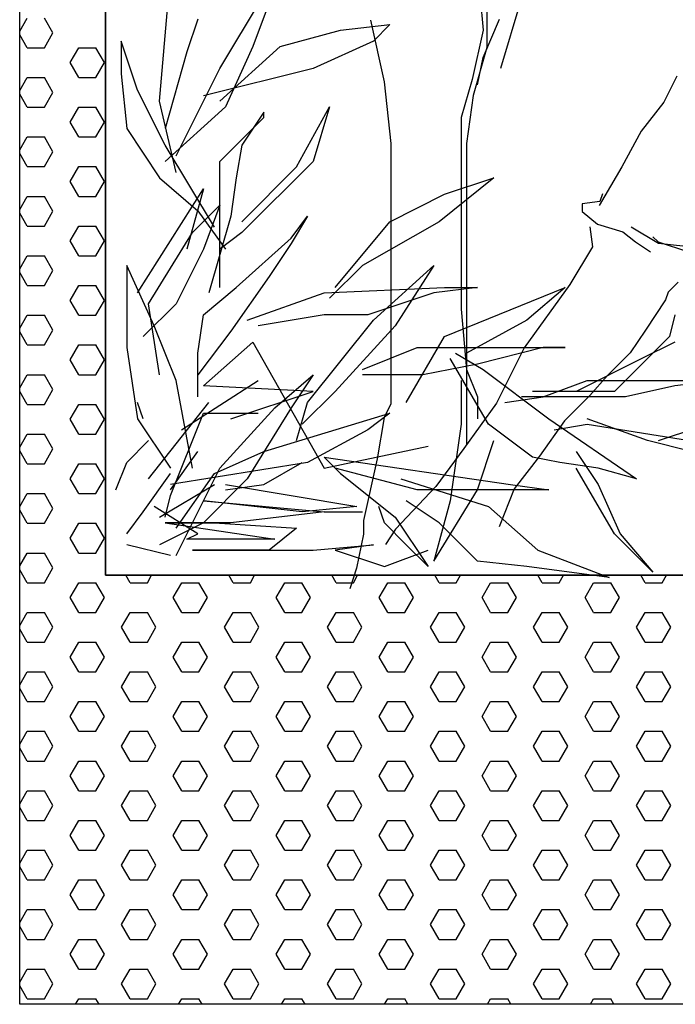
# Model space of a CAD drawing. Units: millimetres. Extents: x 1656 to 9932, y 804 to 4614.
# Drawn here: x 4507 to 4889, y 2428 to 3001 of the extents above; entities that cross this region are included whole.
import ezdxf

# ---------------------------------------------------------------- set-up
doc = ezdxf.new("R2010")
doc.units = ezdxf.units.MM

# ---------------------------------------------------------------- blocks, each defined once
blk = doc.blocks.new('2')
at = {"linetype": 'ByBlock'}
for p, q in [((2683.47, 14617.84), (2683.47, 16217.84)), ((2683.47, 14617.84), (2683.47, 16217.84)), ((2733.47, 14867.84), (2733.47, 15967.84)), ((2733.47, 15967.84), (2733.47, 14867.84)), ((2733.47, 14867.84), (2733.47, 15967.84)), ((2733.47, 15967.84), (2733.47, 14867.84)), ((2800.1, 15163.27), (2838.43, 15227.08)), ((2838.43, 15227.08), (2819.26, 15176.03)), ((2950.21, 15223.89), (2953.4, 15185.6)), ((2764.97, 15144.12), (2771.36, 15217.51)), ((2963.69, 15163.37), (2975.68, 15203.29)), ((2955.7, 15199.3), (2955.7, 15175.35)), ((2683.47, 15185.04), (2687.85, 15192.61)), ((2702.85, 15183.95), (2697.85, 15192.61)), ((2787.33, 15191.98), (2780.94, 15172.84)), ((2887.76, 15191.32), (2895.76, 15155.38)), ((2953.4, 15169.65), (2962.98, 15191.98)), ((2697.85, 15175.29), (2702.85, 15183.95)), ((2835.23, 15176.03), (2870.36, 15185.6)), ((2870.36, 15185.6), (2899.11, 15188.79)), ((2899.11, 15188.79), (2889.53, 15179.22)), ((2953.4, 15185.6), (2947.01, 15156.88)), ((2687.85, 15175.29), (2683.47, 15182.86)), ((2752.2, 15150.5), (2742.62, 15179.22)), ((2742.62, 15179.22), (2742.62, 15160.08)), ((2889.53, 15179.22), (2854.4, 15163.27)), ((2687.85, 15175.29), (2697.85, 15175.29)), ((2712.85, 15166.63), (2717.85, 15175.29)), ((2717.85, 15175.29), (2727.85, 15175.29)), ((2732.85, 15166.63), (2727.85, 15175.29)), ((2780.94, 15172.84), (2768.17, 15128.17)), ((2800.1, 15144.12), (2835.23, 15176.03)), ((2819.26, 15176.03), (2803.3, 15140.93)), ((2955.7, 15175.35), (2947.71, 15147.4)), ((2717.85, 15157.97), (2712.85, 15166.63)), ((2727.85, 15157.97), (2732.85, 15166.63)), ((2950.21, 15153.69), (2953.4, 15169.65)), ((2774.55, 15112.22), (2800.1, 15163.27)), ((2854.4, 15163.27), (2790.52, 15147.31)), ((2683.47, 15150.39), (2687.85, 15157.97)), ((2687.85, 15157.97), (2697.85, 15157.97)), ((2702.85, 15149.31), (2697.85, 15157.97)), ((2717.85, 15157.97), (2727.85, 15157.97)), ((2742.62, 15160.08), (2745.81, 15128.17)), ((2895.76, 15155.38), (2899.75, 15119.45)), ((2947.01, 15156.88), (2940.63, 15134.55)), ((3066.31, 15158.74), (3058.76, 15143.66)), ((2697.85, 15140.65), (2702.85, 15149.31)), ((2768.17, 15118.6), (2752.2, 15150.5)), ((2687.85, 15140.65), (2683.47, 15148.22)), ((2774.55, 15102.65), (2764.97, 15144.12)), ((2947.71, 15147.4), (2943.71, 15119.45)), ((3058.76, 15143.66), (3045.56, 15126.71)), ((2687.85, 15140.65), (2697.85, 15140.65)), ((2712.85, 15131.99), (2717.85, 15140.65)), ((2717.85, 15140.65), (2727.85, 15140.65)), ((2732.85, 15131.99), (2727.85, 15140.65)), ((2803.3, 15140.93), (2768.17, 15109.03)), ((2825.65, 15137.74), (2812.88, 15118.6)), ((2825.65, 15134.55), (2825.65, 15137.74)), ((2844.81, 15105.84), (2863.98, 15140.93)), ((2863.98, 15140.93), (2854.4, 15109.03)), ((2717.85, 15123.33), (2712.85, 15131.99)), ((2727.85, 15123.33), (2732.85, 15131.99)), ((2800.1, 15109.03), (2825.65, 15134.55)), ((2940.63, 15134.55), (2940.63, 15112.22)), ((2745.81, 15128.17), (2764.97, 15099.45)), ((3045.56, 15126.71), (3034.25, 15105.98)), ((2683.47, 15115.75), (2687.85, 15123.33)), ((2687.85, 15123.33), (2697.85, 15123.33)), ((2702.85, 15114.67), (2697.85, 15123.33)), ((2717.85, 15123.33), (2727.85, 15123.33)), ((2697.85, 15106.01), (2702.85, 15114.67)), ((2796.91, 15070.74), (2768.17, 15118.6)), ((2812.88, 15118.6), (2809.68, 15099.45)), ((2899.75, 15119.45), (2899.75, 15083.52)), ((2943.71, 15119.45), (2943.71, 15091.51)), ((2687.85, 15106.01), (2683.47, 15113.58)), ((2800.1, 15093.07), (2800.1, 15109.03)), ((2854.4, 15109.03), (2812.88, 15067.55)), ((2940.63, 15112.22), (2940.63, 15077.12)), ((2687.85, 15106.01), (2697.85, 15106.01)), ((2712.85, 15097.35), (2717.85, 15106.01)), ((2717.85, 15106.01), (2727.85, 15106.01)), ((2732.85, 15097.35), (2727.85, 15106.01)), ((2812.88, 15073.93), (2844.81, 15105.84)), ((3034.25, 15105.98), (3021.05, 15083.37)), ((2717.85, 15088.69), (2712.85, 15097.35)), ((2727.85, 15088.69), (2732.85, 15097.35)), ((2764.97, 15099.45), (2787.33, 15080.31)), ((2809.68, 15099.45), (2806.49, 15077.12)), ((2931.04, 15089.88), (2959.79, 15099.45)), ((2959.79, 15099.45), (2943.82, 15086.69)), ((2752.2, 15032.45), (2790.52, 15093.07)), ((2790.52, 15093.07), (2780.94, 15057.98)), ((2800.1, 15070.74), (2800.1, 15093.07)), ((2943.71, 15091.51), (2943.71, 15063.56)), ((2683.47, 15081.11), (2687.85, 15088.69)), ((2687.85, 15088.69), (2697.85, 15088.69)), ((2702.85, 15080.03), (2697.85, 15088.69)), ((2717.85, 15088.69), (2727.85, 15088.69)), ((2899.11, 15073.93), (2931.04, 15089.88)), ((2943.82, 15086.69), (2927.85, 15073.93)), ((3021.55, 15085.72), (3011.25, 15084.25)), ((3023.02, 15090.12), (3021.55, 15085.72)), ((2697.85, 15071.37), (2702.85, 15080.03)), ((2784.13, 15067.55), (2800.1, 15083.5)), ((2787.33, 15080.31), (2803.3, 15057.98)), ((2800.1, 15083.5), (2790.52, 15057.98)), ((2899.75, 15083.52), (2899.75, 15051.58)), ((3011.25, 15084.25), (3011.25, 15079.84)), ((3011.25, 15079.84), (3020.07, 15072.49)), ((2687.85, 15071.37), (2683.47, 15078.94)), ((2806.49, 15077.12), (2793.72, 15032.45)), ((2841.62, 15064.36), (2851.2, 15077.12)), ((2851.2, 15077.12), (2841.62, 15061.17)), ((2940.63, 15077.12), (2940.63, 15054.79)), ((2687.85, 15071.37), (2697.85, 15071.37)), ((2712.85, 15062.71), (2717.85, 15071.37)), ((2717.85, 15071.37), (2727.85, 15071.37)), ((2732.85, 15062.71), (2727.85, 15071.37)), ((2800.1, 15035.64), (2800.1, 15070.74)), ((2867.17, 15035.64), (2899.11, 15073.93)), ((2927.85, 15073.93), (2883.14, 15048.41)), ((3015.66, 15071.02), (3017.13, 15059.27)), ((3020.07, 15072.49), (3034.78, 15068.09)), ((3055.6, 15061.17), (3039.63, 15070.74)), ((2717.85, 15054.05), (2712.85, 15062.71)), ((2727.85, 15054.05), (2732.85, 15062.71)), ((2758.58, 15026.07), (2784.13, 15067.55)), ((2812.88, 15067.55), (2800.1, 15057.98)), ((2809.68, 15035.64), (2841.62, 15064.36)), ((2943.71, 15063.56), (2943.71, 15007.67)), ((3034.78, 15068.09), (3042.14, 15062.21)), ((3052.43, 15065.15), (3055.37, 15062.21)), ((2790.52, 15057.98), (2774.55, 15026.07)), ((2841.62, 15061.17), (2828.85, 15042.02)), ((3017.13, 15059.27), (3003.9, 15037.23)), ((3042.14, 15062.21), (3050.96, 15056.33)), ((3055.37, 15062.21), (3073.02, 15056.33)), ((3084.34, 15057.98), (3055.6, 15061.17)), ((2683.47, 15046.47), (2687.85, 15054.05)), ((2687.85, 15054.05), (2697.85, 15054.05)), ((2702.85, 15045.39), (2697.85, 15054.05)), ((2717.85, 15054.05), (2727.85, 15054.05)), ((2899.75, 15051.58), (2899.75, 15003.67)), ((2940.63, 15054.79), (2940.63, 15038.83)), ((2697.85, 15036.73), (2702.85, 15045.39)), ((2761.78, 15013.31), (2745.81, 15048.41)), ((2745.81, 15048.41), (2745.81, 15026.07)), ((2883.14, 15048.41), (2863.98, 15029.26)), ((2889.53, 15016.5), (2924.66, 15048.41)), ((2924.66, 15048.41), (2902.3, 15013.31)), ((2687.85, 15036.73), (2683.47, 15044.3)), ((2828.85, 15042.02), (2806.49, 15010.12)), ((2687.85, 15036.73), (2697.85, 15036.73)), ((2712.85, 15028.07), (2717.85, 15036.73)), ((2717.85, 15036.73), (2727.85, 15036.73)), ((2732.85, 15028.07), (2727.85, 15036.73)), ((2790.52, 15019.69), (2809.68, 15035.64)), ((2860.78, 15032.45), (2931.04, 15035.64)), ((2950.21, 15035.64), (2924.66, 15032.45)), ((2931.04, 15035.64), (2950.21, 15035.64)), ((2931.04, 15006.93), (3001.31, 15035.64)), ((2940.63, 15038.83), (2940.63, 15022.88)), ((3003.9, 15037.23), (2977.42, 15000.5)), ((3001.31, 15035.64), (2978.95, 15016.5)), ((3067.14, 15038.7), (3061.26, 15032.82)), ((2816.07, 15016.5), (2860.78, 15032.45)), ((2924.66, 15032.45), (2886.33, 15019.69)), ((3059.78, 15028.41), (3048.02, 15010.78)), ((3061.26, 15032.82), (3059.78, 15028.41)), ((2717.85, 15019.41), (2712.85, 15028.07)), ((2727.85, 15019.41), (2732.85, 15028.07)), ((2745.81, 15026.07), (2745.81, 15000.55)), ((2774.55, 15026.07), (2755.39, 15006.93)), ((2764.97, 14984.59), (2758.58, 15026.07)), ((2940.63, 15022.88), (2943.82, 14987.78)), ((2683.47, 15011.83), (2687.85, 15019.41)), ((2687.85, 15019.41), (2697.85, 15019.41)), ((2702.85, 15010.74), (2697.85, 15019.41)), ((2717.85, 15019.41), (2727.85, 15019.41)), ((2787.33, 14997.36), (2790.52, 15019.69)), ((2860.78, 15019.69), (2822.46, 15013.31)), ((2886.33, 15019.69), (2860.78, 15019.69)), ((3065.18, 15019.69), (3061.99, 15006.93)), ((2774.55, 14981.4), (2761.78, 15013.31)), ((2851.2, 14968.64), (2889.53, 15016.5)), ((2902.3, 15013.31), (2867.17, 14975.02)), ((2978.95, 15016.5), (2943.82, 14997.36)), ((2687.85, 15002.08), (2683.47, 15009.66)), ((2697.85, 15002.08), (2702.85, 15010.74)), ((2806.49, 15010.12), (2787.33, 14984.59)), ((2908.69, 14968.64), (2931.04, 15006.93)), ((2943.71, 15007.67), (2943.71, 14975.73)), ((3048.02, 15010.78), (3039.19, 14997.56)), ((3061.99, 15006.93), (3042.83, 14987.78)), ((2687.85, 15002.08), (2697.85, 15002.08)), ((2712.85, 14993.42), (2717.85, 15002.08)), ((2717.85, 15002.08), (2727.85, 15002.08)), ((2732.85, 14993.42), (2727.85, 15002.08)), ((2745.81, 15000.55), (2752.2, 14959.07)), ((2790.52, 14978.21), (2819.26, 15003.74)), ((2819.26, 15003.74), (2860.78, 14930.35)), ((2883.14, 14987.78), (2915.08, 15000.55)), ((2899.75, 15003.67), (2899.75, 14967.74)), ((2915.08, 15000.55), (3001.31, 15000.55)), ((2988.53, 15000.55), (2950.21, 14990.98)), ((2977.42, 15000.5), (2961.24, 14968.17)), ((3001.31, 15000.55), (2988.53, 15000.55)), ((3065.18, 15003.74), (3046.02, 14994.17)), ((2787.33, 14971.83), (2787.33, 14997.36)), ((2956.59, 14955.88), (2934.24, 14994.17)), ((2937.43, 14997.36), (2953.4, 14987.78)), ((3046.02, 14994.17), (3007.69, 14975.02)), ((3039.19, 14997.56), (3025.96, 14984.34)), ((2717.85, 14984.76), (2712.85, 14993.42)), ((2727.85, 14984.76), (2732.85, 14993.42)), ((2950.21, 14990.98), (2918.27, 14984.59)), ((2683.47, 14977.19), (2687.85, 14984.76)), ((2687.85, 14984.76), (2697.85, 14984.76)), ((2702.85, 14976.1), (2697.85, 14984.76)), ((2717.85, 14984.76), (2727.85, 14984.76)), ((2832.04, 14965.45), (2854.4, 14984.59)), ((2854.4, 14984.59), (2841.62, 14965.45)), ((2918.27, 14984.59), (2883.14, 14984.59)), ((2943.82, 14987.78), (2950.21, 14971.83)), ((2953.4, 14987.78), (2991.73, 14959.07)), ((3025.96, 14984.34), (3015.66, 14972.58)), ((3042.83, 14987.78), (3030.05, 14975.02)), ((2784.13, 14930.35), (2774.55, 14981.4)), ((2777.75, 14952.69), (2822.46, 14981.4)), ((2854.4, 14975.02), (2790.52, 14978.21)), ((2940.63, 14981.4), (2940.63, 14955.88)), ((2988.53, 14971.83), (3014.08, 14981.4)), ((3014.08, 14981.4), (3061.99, 14981.4)), ((3065.18, 14978.21), (3036.44, 14971.83)), ((3061.99, 14981.4), (3090.73, 14981.4)), ((3090.73, 14981.4), (3065.18, 14978.21)), ((2687.85, 14967.44), (2683.47, 14975.02)), ((2697.85, 14967.44), (2702.85, 14976.1)), ((2806.49, 14959.07), (2854.4, 14975.02)), ((2867.17, 14975.02), (2848.01, 14955.88)), ((2943.71, 14975.73), (2943.71, 14943.79)), ((2950.21, 14971.83), (2950.21, 14959.07)), ((2966.18, 14968.64), (2988.53, 14971.83)), ((3001.31, 14971.83), (2975.76, 14971.83)), ((3007.69, 14975.02), (2982.14, 14975.02)), ((3010.89, 14975.02), (2998.11, 14975.02)), ((3015.66, 14972.58), (3000.95, 14957.89)), ((3036.44, 14971.83), (3001.31, 14971.83)), ((3030.05, 14975.02), (3010.89, 14975.02)), ((2687.85, 14967.44), (2697.85, 14967.44)), ((2712.85, 14958.78), (2717.85, 14967.44)), ((2717.85, 14967.44), (2727.85, 14967.44)), ((2732.85, 14958.78), (2727.85, 14967.44)), ((2755.39, 14959.07), (2752.2, 14968.64)), ((2758.58, 14923.97), (2793.72, 14968.64)), ((2800.1, 14930.35), (2832.04, 14965.45)), ((2841.62, 14965.45), (2816.07, 14923.97)), ((2844.81, 14946.31), (2851.2, 14968.64)), ((2899.75, 14967.74), (2895.76, 14959.76)), ((2961.24, 14968.17), (2942.13, 14941.73)), ((2771.36, 14914.4), (2790.52, 14962.26)), ((2790.52, 14962.26), (2822.46, 14962.26)), ((2825.65, 14939.93), (2899.11, 14962.26)), ((2899.11, 14962.26), (2886.33, 14952.69)), ((2895.76, 14959.76), (2891.76, 14935.8)), ((2717.85, 14950.12), (2712.85, 14958.78)), ((2727.85, 14950.12), (2732.85, 14958.78)), ((2752.2, 14959.07), (2771.36, 14930.35)), ((2940.63, 14955.88), (2934.24, 14911.21)), ((2982.14, 14936.74), (2956.59, 14955.88)), ((3000.95, 14957.89), (2986.25, 14937.32)), ((2991.73, 14959.07), (3042.83, 14923.97)), ((2994.92, 14952.69), (3014.08, 14955.88)), ((3049.21, 14946.31), (3014.08, 14959.07)), ((3014.08, 14955.88), (3093.92, 14943.12)), ((3055.6, 14946.31), (3093.92, 14959.07)), ((2683.47, 14942.55), (2687.85, 14950.12)), ((2687.85, 14950.12), (2697.85, 14950.12)), ((2702.85, 14941.46), (2697.85, 14950.12)), ((2717.85, 14950.12), (2727.85, 14950.12)), ((2886.33, 14952.69), (2851.2, 14933.55)), ((2745.81, 14933.55), (2758.58, 14946.31)), ((2860.78, 14930.35), (2921.46, 14943.12)), ((2950.21, 14917.59), (2959.79, 14946.31)), ((3074.76, 14939.93), (3049.21, 14946.31)), ((2687.85, 14932.8), (2683.47, 14940.38)), ((2697.85, 14932.8), (2702.85, 14941.46)), ((2771.36, 14917.59), (2787.33, 14939.93)), ((2796.91, 14927.16), (2825.65, 14939.93)), ((2860.78, 14936.74), (2969.37, 14920.78)), ((2860.78, 14936.74), (2870.36, 14927.16)), ((2942.13, 14941.73), (2925.95, 14919.69)), ((2986.25, 14937.32), (2971.54, 14918.22)), ((2998.11, 14933.55), (2982.14, 14936.74)), ((3007.69, 14939.93), (3020.47, 14920.78)), ((2687.85, 14932.8), (2697.85, 14932.8)), ((2712.85, 14924.14), (2717.85, 14932.8)), ((2717.85, 14932.8), (2727.85, 14932.8)), ((2732.85, 14924.14), (2727.85, 14932.8)), ((2739.42, 14917.59), (2745.81, 14933.55)), ((2851.2, 14933.55), (2771.36, 14920.78)), ((2825.65, 14920.78), (2848.01, 14933.55)), ((2891.76, 14935.8), (2883.77, 14899.87)), ((3020.47, 14930.35), (2998.11, 14933.55)), ((2755.39, 14904.83), (2771.36, 14927.16)), ((2774.55, 14879.31), (2800.1, 14930.35)), ((2774.55, 14895.26), (2796.91, 14927.16)), ((2915.08, 14917.59), (2867.17, 14930.35)), ((2870.36, 14927.16), (2902.3, 14901.64)), ((3030.05, 14892.07), (3007.69, 14930.35)), ((3042.83, 14923.97), (3020.47, 14930.35)), ((2717.85, 14915.48), (2712.85, 14924.14)), ((2727.85, 14915.48), (2732.85, 14924.14)), ((2764.97, 14901.64), (2796.91, 14920.78)), ((2816.07, 14923.97), (2790.52, 14898.45)), ((2803.3, 14920.78), (2879.95, 14908.02)), ((2803.3, 14917.59), (2825.65, 14920.78)), ((2925.95, 14919.69), (2902.42, 14894.71)), ((2905.5, 14923.97), (2956.59, 14908.02)), ((2969.37, 14920.78), (2991.73, 14917.59)), ((3020.47, 14920.78), (3033.24, 14892.07)), ((2683.47, 14907.91), (2687.85, 14915.48)), ((2687.85, 14915.48), (2697.85, 14915.48)), ((2702.85, 14906.82), (2697.85, 14915.48)), ((2717.85, 14915.48), (2727.85, 14915.48)), ((2768.17, 14901.64), (2771.36, 14914.4)), ((2975.76, 14917.59), (2915.08, 14917.59)), ((2924.66, 14876.12), (2950.21, 14917.59)), ((2971.54, 14918.22), (2962.72, 14896.18)), ((2991.73, 14917.59), (2975.76, 14917.59)), ((2787.33, 14892.07), (2761.78, 14908.02)), ((2848.01, 14904.83), (2790.52, 14911.21)), ((2790.52, 14911.21), (2860.78, 14904.83)), ((2879.95, 14908.02), (2848.01, 14904.83)), ((2895.91, 14898.45), (2892.72, 14908.02)), ((2927.85, 14898.45), (2908.69, 14911.21)), ((2934.24, 14911.21), (2924.66, 14876.12)), ((2956.59, 14908.02), (2985.34, 14882.5)), ((2687.85, 14898.16), (2683.47, 14905.74)), ((2697.85, 14898.16), (2702.85, 14906.82)), ((2745.81, 14892.07), (2755.39, 14904.83)), ((2860.78, 14904.83), (2806.49, 14898.45)), ((2860.78, 14904.83), (2883.14, 14904.83)), ((2687.85, 14898.16), (2697.85, 14898.16)), ((2712.85, 14889.5), (2717.85, 14898.16)), ((2717.85, 14898.16), (2727.85, 14898.16)), ((2732.85, 14889.5), (2727.85, 14898.16)), ((2790.52, 14898.45), (2764.97, 14885.69)), ((2777.75, 14898.45), (2768.17, 14898.45)), ((2768.17, 14898.45), (2832.04, 14888.88)), ((2771.36, 14898.45), (2796.91, 14898.45)), ((2806.49, 14898.45), (2777.75, 14898.45)), ((2796.91, 14898.45), (2844.81, 14895.26)), ((2883.77, 14899.87), (2883.77, 14891.89)), ((2908.69, 14885.69), (2895.91, 14898.45)), ((2902.3, 14901.64), (2921.46, 14872.92)), ((2950.21, 14876.12), (2927.85, 14898.45)), ((2780.94, 14888.88), (2787.33, 14892.07)), ((2844.81, 14895.26), (2828.85, 14882.5)), ((2883.77, 14891.89), (2879.77, 14871.92)), ((2902.42, 14894.71), (2896.53, 14885.89)), ((3052.41, 14869.73), (3030.05, 14892.07)), ((3033.24, 14892.07), (3052.41, 14869.73)), ((2717.85, 14880.84), (2712.85, 14889.5)), ((2727.85, 14880.84), (2732.85, 14889.5)), ((2771.36, 14879.31), (2745.81, 14885.69)), ((2832.04, 14888.88), (2780.94, 14888.88)), ((2854.4, 14882.5), (2889.53, 14885.69)), ((2889.53, 14885.69), (2867.17, 14882.5)), ((2921.46, 14872.92), (2908.69, 14885.69)), ((2683.47, 14873.27), (2687.85, 14880.84)), ((2687.85, 14880.84), (2697.85, 14880.84)), ((2702.85, 14872.18), (2697.85, 14880.84)), ((2717.85, 14880.84), (2727.85, 14880.84)), ((2803.3, 14882.5), (2784.13, 14882.5)), ((2784.13, 14882.5), (2854.4, 14882.5)), ((2828.85, 14882.5), (2803.3, 14882.5)), ((2867.17, 14882.5), (2895.91, 14872.92)), ((2895.91, 14872.92), (2921.46, 14882.5)), ((2985.34, 14882.5), (3026.86, 14866.54)), ((2978.95, 14872.92), (2950.21, 14876.12)), ((2687.85, 14863.52), (2683.47, 14871.09)), ((2697.85, 14863.52), (2702.85, 14872.18)), ((3233.47, 14867.84), (2733.47, 14867.84)), ((2733.47, 14867.84), (3233.47, 14867.84)), ((3233.47, 14867.84), (2733.47, 14867.84)), ((2733.47, 14867.84), (3233.47, 14867.84)), ((2747.85, 14863.52), (2745.36, 14867.84)), ((2757.85, 14863.52), (2760.34, 14867.84)), ((2807.85, 14863.52), (2805.36, 14867.84)), ((2817.85, 14863.52), (2820.34, 14867.84)), ((2867.85, 14863.52), (2865.36, 14867.84)), ((2879.77, 14871.92), (2875.77, 14859.95)), ((2877.85, 14863.52), (2880.34, 14867.84)), ((2927.85, 14863.52), (2925.36, 14867.84)), ((2937.85, 14863.52), (2940.34, 14867.84)), ((3026.86, 14866.54), (2978.95, 14872.92)), ((2987.85, 14863.52), (2985.36, 14867.84)), ((2997.85, 14863.52), (3000.34, 14867.84)), ((3047.85, 14863.52), (3045.36, 14867.84)), ((3057.85, 14863.52), (3060.34, 14867.84)), ((2687.85, 14863.52), (2697.85, 14863.52)), ((2712.85, 14854.86), (2717.85, 14863.52)), ((2717.85, 14863.52), (2727.85, 14863.52)), ((2732.85, 14854.86), (2727.85, 14863.52)), ((2747.85, 14863.52), (2757.85, 14863.52)), ((2772.85, 14854.86), (2777.85, 14863.52)), ((2777.85, 14863.52), (2787.85, 14863.52)), ((2792.85, 14854.86), (2787.85, 14863.52)), ((2807.85, 14863.52), (2817.85, 14863.52)), ((2832.85, 14854.86), (2837.85, 14863.52)), ((2837.85, 14863.52), (2847.85, 14863.52)), ((2852.85, 14854.86), (2847.85, 14863.52)), ((2867.85, 14863.52), (2877.85, 14863.52)), ((2892.85, 14854.86), (2897.85, 14863.52)), ((2897.85, 14863.52), (2907.85, 14863.52)), ((2912.85, 14854.86), (2907.85, 14863.52)), ((2927.85, 14863.52), (2937.85, 14863.52)), ((2952.85, 14854.86), (2957.85, 14863.52)), ((2957.85, 14863.52), (2967.85, 14863.52)), ((2972.85, 14854.86), (2967.85, 14863.52)), ((2987.85, 14863.52), (2997.85, 14863.52)), ((3012.85, 14854.86), (3017.85, 14863.52)), ((3017.85, 14863.52), (3027.85, 14863.52)), ((3032.85, 14854.86), (3027.85, 14863.52)), ((3047.85, 14863.52), (3057.85, 14863.52)), ((2717.85, 14846.2), (2712.85, 14854.86)), ((2727.85, 14846.2), (2732.85, 14854.86)), ((2777.85, 14846.2), (2772.85, 14854.86)), ((2787.85, 14846.2), (2792.85, 14854.86)), ((2837.85, 14846.2), (2832.85, 14854.86)), ((2847.85, 14846.2), (2852.85, 14854.86)), ((2897.85, 14846.2), (2892.85, 14854.86)), ((2907.85, 14846.2), (2912.85, 14854.86)), ((2957.85, 14846.2), (2952.85, 14854.86)), ((2967.85, 14846.2), (2972.85, 14854.86)), ((3017.85, 14846.2), (3012.85, 14854.86)), ((3027.85, 14846.2), (3032.85, 14854.86)), ((2683.47, 14838.63), (2687.85, 14846.2)), ((2687.85, 14846.2), (2697.85, 14846.2)), ((2702.85, 14837.54), (2697.85, 14846.2)), ((2717.85, 14846.2), (2727.85, 14846.2)), ((2742.85, 14837.54), (2747.85, 14846.2)), ((2747.85, 14846.2), (2757.85, 14846.2)), ((2762.85, 14837.54), (2757.85, 14846.2)), ((2777.85, 14846.2), (2787.85, 14846.2)), ((2802.85, 14837.54), (2807.85, 14846.2)), ((2807.85, 14846.2), (2817.85, 14846.2)), ((2822.85, 14837.54), (2817.85, 14846.2)), ((2837.85, 14846.2), (2847.85, 14846.2)), ((2862.85, 14837.54), (2867.85, 14846.2)), ((2867.85, 14846.2), (2877.85, 14846.2)), ((2882.85, 14837.54), (2877.85, 14846.2)), ((2897.85, 14846.2), (2907.85, 14846.2)), ((2922.85, 14837.54), (2927.85, 14846.2)), ((2927.85, 14846.2), (2937.85, 14846.2)), ((2942.85, 14837.54), (2937.85, 14846.2)), ((2957.85, 14846.2), (2967.85, 14846.2)), ((2982.85, 14837.54), (2987.85, 14846.2)), ((2987.85, 14846.2), (2997.85, 14846.2)), ((3002.85, 14837.54), (2997.85, 14846.2)), ((3017.85, 14846.2), (3027.85, 14846.2)), ((3042.85, 14837.54), (3047.85, 14846.2)), ((3047.85, 14846.2), (3057.85, 14846.2)), ((3062.85, 14837.54), (3057.85, 14846.2)), ((2687.85, 14828.88), (2683.47, 14836.45)), ((2697.85, 14828.88), (2702.85, 14837.54)), ((2747.85, 14828.88), (2742.85, 14837.54)), ((2757.85, 14828.88), (2762.85, 14837.54)), ((2807.85, 14828.88), (2802.85, 14837.54)), ((2817.85, 14828.88), (2822.85, 14837.54)), ((2867.85, 14828.88), (2862.85, 14837.54)), ((2877.85, 14828.88), (2882.85, 14837.54)), ((2927.85, 14828.88), (2922.85, 14837.54)), ((2937.85, 14828.88), (2942.85, 14837.54)), ((2987.85, 14828.88), (2982.85, 14837.54)), ((2997.85, 14828.88), (3002.85, 14837.54)), ((3047.85, 14828.88), (3042.85, 14837.54)), ((3057.85, 14828.88), (3062.85, 14837.54)), ((2687.85, 14828.88), (2697.85, 14828.88)), ((2712.85, 14820.22), (2717.85, 14828.88)), ((2717.85, 14828.88), (2727.85, 14828.88)), ((2732.85, 14820.22), (2727.85, 14828.88)), ((2747.85, 14828.88), (2757.85, 14828.88)), ((2772.85, 14820.22), (2777.85, 14828.88)), ((2777.85, 14828.88), (2787.85, 14828.88)), ((2792.85, 14820.22), (2787.85, 14828.88)), ((2807.85, 14828.88), (2817.85, 14828.88)), ((2832.85, 14820.22), (2837.85, 14828.88)), ((2837.85, 14828.88), (2847.85, 14828.88)), ((2852.85, 14820.22), (2847.85, 14828.88)), ((2867.85, 14828.88), (2877.85, 14828.88)), ((2892.85, 14820.22), (2897.85, 14828.88)), ((2897.85, 14828.88), (2907.85, 14828.88)), ((2912.85, 14820.22), (2907.85, 14828.88)), ((2927.85, 14828.88), (2937.85, 14828.88)), ((2952.85, 14820.22), (2957.85, 14828.88)), ((2957.85, 14828.88), (2967.85, 14828.88)), ((2972.85, 14820.22), (2967.85, 14828.88)), ((2987.85, 14828.88), (2997.85, 14828.88)), ((3012.85, 14820.22), (3017.85, 14828.88)), ((3017.85, 14828.88), (3027.85, 14828.88)), ((3032.85, 14820.22), (3027.85, 14828.88)), ((3047.85, 14828.88), (3057.85, 14828.88)), ((2717.85, 14811.56), (2712.85, 14820.22)), ((2727.85, 14811.56), (2732.85, 14820.22)), ((2777.85, 14811.56), (2772.85, 14820.22)), ((2787.85, 14811.56), (2792.85, 14820.22)), ((2837.85, 14811.56), (2832.85, 14820.22)), ((2847.85, 14811.56), (2852.85, 14820.22)), ((2897.85, 14811.56), (2892.85, 14820.22)), ((2907.85, 14811.56), (2912.85, 14820.22)), ((2957.85, 14811.56), (2952.85, 14820.22)), ((2967.85, 14811.56), (2972.85, 14820.22)), ((3017.85, 14811.56), (3012.85, 14820.22)), ((3027.85, 14811.56), (3032.85, 14820.22)), ((2683.47, 14803.98), (2687.85, 14811.56)), ((2687.85, 14811.56), (2697.85, 14811.56)), ((2702.85, 14802.9), (2697.85, 14811.56)), ((2717.85, 14811.56), (2727.85, 14811.56)), ((2742.85, 14802.9), (2747.85, 14811.56)), ((2747.85, 14811.56), (2757.85, 14811.56)), ((2762.85, 14802.9), (2757.85, 14811.56)), ((2777.85, 14811.56), (2787.85, 14811.56)), ((2802.85, 14802.9), (2807.85, 14811.56)), ((2807.85, 14811.56), (2817.85, 14811.56)), ((2822.85, 14802.9), (2817.85, 14811.56)), ((2837.85, 14811.56), (2847.85, 14811.56)), ((2862.85, 14802.9), (2867.85, 14811.56)), ((2867.85, 14811.56), (2877.85, 14811.56)), ((2882.85, 14802.9), (2877.85, 14811.56)), ((2897.85, 14811.56), (2907.85, 14811.56)), ((2922.85, 14802.9), (2927.85, 14811.56)), ((2927.85, 14811.56), (2937.85, 14811.56)), ((2942.85, 14802.9), (2937.85, 14811.56)), ((2957.85, 14811.56), (2967.85, 14811.56)), ((2982.85, 14802.9), (2987.85, 14811.56)), ((2987.85, 14811.56), (2997.85, 14811.56)), ((3002.85, 14802.9), (2997.85, 14811.56)), ((3017.85, 14811.56), (3027.85, 14811.56)), ((3042.85, 14802.9), (3047.85, 14811.56)), ((3047.85, 14811.56), (3057.85, 14811.56)), ((3062.85, 14802.9), (3057.85, 14811.56)), ((2687.85, 14794.24), (2683.47, 14801.81)), ((2697.85, 14794.24), (2702.85, 14802.9)), ((2747.85, 14794.24), (2742.85, 14802.9)), ((2757.85, 14794.24), (2762.85, 14802.9)), ((2807.85, 14794.24), (2802.85, 14802.9)), ((2817.85, 14794.24), (2822.85, 14802.9)), ((2867.85, 14794.24), (2862.85, 14802.9)), ((2877.85, 14794.24), (2882.85, 14802.9)), ((2927.85, 14794.24), (2922.85, 14802.9)), ((2937.85, 14794.24), (2942.85, 14802.9)), ((2987.85, 14794.24), (2982.85, 14802.9)), ((2997.85, 14794.24), (3002.85, 14802.9)), ((3047.85, 14794.24), (3042.85, 14802.9)), ((3057.85, 14794.24), (3062.85, 14802.9)), ((2687.85, 14794.24), (2697.85, 14794.24)), ((2712.85, 14785.58), (2717.85, 14794.24)), ((2717.85, 14794.24), (2727.85, 14794.24)), ((2732.85, 14785.58), (2727.85, 14794.24)), ((2747.85, 14794.24), (2757.85, 14794.24)), ((2772.85, 14785.58), (2777.85, 14794.24)), ((2777.85, 14794.24), (2787.85, 14794.24)), ((2792.85, 14785.58), (2787.85, 14794.24)), ((2807.85, 14794.24), (2817.85, 14794.24)), ((2832.85, 14785.58), (2837.85, 14794.24)), ((2837.85, 14794.24), (2847.85, 14794.24)), ((2852.85, 14785.58), (2847.85, 14794.24)), ((2867.85, 14794.24), (2877.85, 14794.24)), ((2892.85, 14785.58), (2897.85, 14794.24)), ((2897.85, 14794.24), (2907.85, 14794.24)), ((2912.85, 14785.58), (2907.85, 14794.24)), ((2927.85, 14794.24), (2937.85, 14794.24)), ((2952.85, 14785.58), (2957.85, 14794.24)), ((2957.85, 14794.24), (2967.85, 14794.24)), ((2972.85, 14785.58), (2967.85, 14794.24)), ((2987.85, 14794.24), (2997.85, 14794.24)), ((3012.85, 14785.58), (3017.85, 14794.24)), ((3017.85, 14794.24), (3027.85, 14794.24)), ((3032.85, 14785.58), (3027.85, 14794.24)), ((3047.85, 14794.24), (3057.85, 14794.24)), ((2717.85, 14776.92), (2712.85, 14785.58)), ((2727.85, 14776.92), (2732.85, 14785.58)), ((2777.85, 14776.92), (2772.85, 14785.58)), ((2787.85, 14776.92), (2792.85, 14785.58)), ((2837.85, 14776.92), (2832.85, 14785.58)), ((2847.85, 14776.92), (2852.85, 14785.58)), ((2897.85, 14776.92), (2892.85, 14785.58)), ((2907.85, 14776.92), (2912.85, 14785.58)), ((2957.85, 14776.92), (2952.85, 14785.58)), ((2967.85, 14776.92), (2972.85, 14785.58)), ((3017.85, 14776.92), (3012.85, 14785.58)), ((3027.85, 14776.92), (3032.85, 14785.58)), ((2683.47, 14769.34), (2687.85, 14776.92)), ((2687.85, 14776.92), (2697.85, 14776.92)), ((2702.85, 14768.26), (2697.85, 14776.92)), ((2717.85, 14776.92), (2727.85, 14776.92)), ((2742.85, 14768.26), (2747.85, 14776.92)), ((2747.85, 14776.92), (2757.85, 14776.92)), ((2762.85, 14768.26), (2757.85, 14776.92)), ((2777.85, 14776.92), (2787.85, 14776.92)), ((2802.85, 14768.26), (2807.85, 14776.92)), ((2807.85, 14776.92), (2817.85, 14776.92)), ((2822.85, 14768.26), (2817.85, 14776.92)), ((2837.85, 14776.92), (2847.85, 14776.92)), ((2862.85, 14768.26), (2867.85, 14776.92)), ((2867.85, 14776.92), (2877.85, 14776.92)), ((2882.85, 14768.26), (2877.85, 14776.92)), ((2897.85, 14776.92), (2907.85, 14776.92)), ((2922.85, 14768.26), (2927.85, 14776.92)), ((2927.85, 14776.92), (2937.85, 14776.92)), ((2942.85, 14768.26), (2937.85, 14776.92)), ((2957.85, 14776.92), (2967.85, 14776.92)), ((2982.85, 14768.26), (2987.85, 14776.92)), ((2987.85, 14776.92), (2997.85, 14776.92)), ((3002.85, 14768.26), (2997.85, 14776.92)), ((3017.85, 14776.92), (3027.85, 14776.92)), ((3042.85, 14768.26), (3047.85, 14776.92)), ((3047.85, 14776.92), (3057.85, 14776.92)), ((3062.85, 14768.26), (3057.85, 14776.92)), ((2687.85, 14759.6), (2683.47, 14767.17)), ((2697.85, 14759.6), (2702.85, 14768.26)), ((2747.85, 14759.6), (2742.85, 14768.26)), ((2757.85, 14759.6), (2762.85, 14768.26)), ((2807.85, 14759.6), (2802.85, 14768.26)), ((2817.85, 14759.6), (2822.85, 14768.26)), ((2867.85, 14759.6), (2862.85, 14768.26)), ((2877.85, 14759.6), (2882.85, 14768.26)), ((2927.85, 14759.6), (2922.85, 14768.26)), ((2937.85, 14759.6), (2942.85, 14768.26)), ((2987.85, 14759.6), (2982.85, 14768.26)), ((2997.85, 14759.6), (3002.85, 14768.26)), ((3047.85, 14759.6), (3042.85, 14768.26)), ((3057.85, 14759.6), (3062.85, 14768.26)), ((2687.85, 14759.6), (2697.85, 14759.6)), ((2712.85, 14750.94), (2717.85, 14759.6)), ((2717.85, 14759.6), (2727.85, 14759.6)), ((2732.85, 14750.94), (2727.85, 14759.6)), ((2747.85, 14759.6), (2757.85, 14759.6)), ((2772.85, 14750.94), (2777.85, 14759.6)), ((2777.85, 14759.6), (2787.85, 14759.6)), ((2792.85, 14750.94), (2787.85, 14759.6)), ((2807.85, 14759.6), (2817.85, 14759.6)), ((2832.85, 14750.94), (2837.85, 14759.6)), ((2837.85, 14759.6), (2847.85, 14759.6)), ((2852.85, 14750.94), (2847.85, 14759.6)), ((2867.85, 14759.6), (2877.85, 14759.6)), ((2892.85, 14750.94), (2897.85, 14759.6)), ((2897.85, 14759.6), (2907.85, 14759.6)), ((2912.85, 14750.94), (2907.85, 14759.6)), ((2927.85, 14759.6), (2937.85, 14759.6)), ((2952.85, 14750.94), (2957.85, 14759.6)), ((2957.85, 14759.6), (2967.85, 14759.6)), ((2972.85, 14750.94), (2967.85, 14759.6)), ((2987.85, 14759.6), (2997.85, 14759.6)), ((3012.85, 14750.94), (3017.85, 14759.6)), ((3017.85, 14759.6), (3027.85, 14759.6)), ((3032.85, 14750.94), (3027.85, 14759.6)), ((3047.85, 14759.6), (3057.85, 14759.6)), ((2717.85, 14742.28), (2712.85, 14750.94)), ((2727.85, 14742.28), (2732.85, 14750.94)), ((2777.85, 14742.28), (2772.85, 14750.94)), ((2787.85, 14742.28), (2792.85, 14750.94)), ((2837.85, 14742.28), (2832.85, 14750.94)), ((2847.85, 14742.28), (2852.85, 14750.94)), ((2897.85, 14742.28), (2892.85, 14750.94)), ((2907.85, 14742.28), (2912.85, 14750.94)), ((2957.85, 14742.28), (2952.85, 14750.94)), ((2967.85, 14742.28), (2972.85, 14750.94)), ((3017.85, 14742.28), (3012.85, 14750.94)), ((3027.85, 14742.28), (3032.85, 14750.94)), ((2683.47, 14734.7), (2687.85, 14742.28)), ((2687.85, 14742.28), (2697.85, 14742.28)), ((2702.85, 14733.62), (2697.85, 14742.28)), ((2717.85, 14742.28), (2727.85, 14742.28)), ((2742.85, 14733.62), (2747.85, 14742.28)), ((2747.85, 14742.28), (2757.85, 14742.28)), ((2762.85, 14733.62), (2757.85, 14742.28)), ((2777.85, 14742.28), (2787.85, 14742.28)), ((2802.85, 14733.62), (2807.85, 14742.28)), ((2807.85, 14742.28), (2817.85, 14742.28)), ((2822.85, 14733.62), (2817.85, 14742.28)), ((2837.85, 14742.28), (2847.85, 14742.28)), ((2862.85, 14733.62), (2867.85, 14742.28)), ((2867.85, 14742.28), (2877.85, 14742.28)), ((2882.85, 14733.62), (2877.85, 14742.28)), ((2897.85, 14742.28), (2907.85, 14742.28)), ((2922.85, 14733.62), (2927.85, 14742.28)), ((2927.85, 14742.28), (2937.85, 14742.28)), ((2942.85, 14733.62), (2937.85, 14742.28)), ((2957.85, 14742.28), (2967.85, 14742.28)), ((2982.85, 14733.62), (2987.85, 14742.28)), ((2987.85, 14742.28), (2997.85, 14742.28)), ((3002.85, 14733.62), (2997.85, 14742.28)), ((3017.85, 14742.28), (3027.85, 14742.28)), ((3042.85, 14733.62), (3047.85, 14742.28)), ((3047.85, 14742.28), (3057.85, 14742.28)), ((3062.85, 14733.62), (3057.85, 14742.28)), ((2687.85, 14724.96), (2683.47, 14732.53)), ((2697.85, 14724.96), (2702.85, 14733.62)), ((2747.85, 14724.96), (2742.85, 14733.62)), ((2757.85, 14724.96), (2762.85, 14733.62)), ((2807.85, 14724.96), (2802.85, 14733.62)), ((2817.85, 14724.96), (2822.85, 14733.62)), ((2867.85, 14724.96), (2862.85, 14733.62)), ((2877.85, 14724.96), (2882.85, 14733.62)), ((2927.85, 14724.96), (2922.85, 14733.62)), ((2937.85, 14724.96), (2942.85, 14733.62)), ((2987.85, 14724.96), (2982.85, 14733.62)), ((2997.85, 14724.96), (3002.85, 14733.62)), ((3047.85, 14724.96), (3042.85, 14733.62)), ((3057.85, 14724.96), (3062.85, 14733.62)), ((2687.85, 14724.96), (2697.85, 14724.96)), ((2712.85, 14716.3), (2717.85, 14724.96)), ((2717.85, 14724.96), (2727.85, 14724.96)), ((2732.85, 14716.3), (2727.85, 14724.96)), ((2747.85, 14724.96), (2757.85, 14724.96)), ((2772.85, 14716.3), (2777.85, 14724.96)), ((2777.85, 14724.96), (2787.85, 14724.96)), ((2792.85, 14716.3), (2787.85, 14724.96)), ((2807.85, 14724.96), (2817.85, 14724.96)), ((2832.85, 14716.3), (2837.85, 14724.96)), ((2837.85, 14724.96), (2847.85, 14724.96)), ((2852.85, 14716.3), (2847.85, 14724.96)), ((2867.85, 14724.96), (2877.85, 14724.96)), ((2892.85, 14716.3), (2897.85, 14724.96)), ((2897.85, 14724.96), (2907.85, 14724.96)), ((2912.85, 14716.3), (2907.85, 14724.96)), ((2927.85, 14724.96), (2937.85, 14724.96)), ((2952.85, 14716.3), (2957.85, 14724.96)), ((2957.85, 14724.96), (2967.85, 14724.96)), ((2972.85, 14716.3), (2967.85, 14724.96)), ((2987.85, 14724.96), (2997.85, 14724.96)), ((3012.85, 14716.3), (3017.85, 14724.96)), ((3017.85, 14724.96), (3027.85, 14724.96)), ((3032.85, 14716.3), (3027.85, 14724.96)), ((3047.85, 14724.96), (3057.85, 14724.96)), ((2717.85, 14707.64), (2712.85, 14716.3)), ((2727.85, 14707.64), (2732.85, 14716.3)), ((2777.85, 14707.64), (2772.85, 14716.3)), ((2787.85, 14707.64), (2792.85, 14716.3)), ((2837.85, 14707.64), (2832.85, 14716.3)), ((2847.85, 14707.64), (2852.85, 14716.3)), ((2897.85, 14707.64), (2892.85, 14716.3)), ((2907.85, 14707.64), (2912.85, 14716.3)), ((2957.85, 14707.64), (2952.85, 14716.3)), ((2967.85, 14707.64), (2972.85, 14716.3)), ((3017.85, 14707.64), (3012.85, 14716.3)), ((3027.85, 14707.64), (3032.85, 14716.3)), ((2683.47, 14700.06), (2687.85, 14707.64)), ((2687.85, 14707.64), (2697.85, 14707.64)), ((2702.85, 14698.98), (2697.85, 14707.64)), ((2717.85, 14707.64), (2727.85, 14707.64)), ((2742.85, 14698.98), (2747.85, 14707.64)), ((2747.85, 14707.64), (2757.85, 14707.64)), ((2762.85, 14698.98), (2757.85, 14707.64)), ((2777.85, 14707.64), (2787.85, 14707.64)), ((2802.85, 14698.98), (2807.85, 14707.64)), ((2807.85, 14707.64), (2817.85, 14707.64)), ((2822.85, 14698.98), (2817.85, 14707.64)), ((2837.85, 14707.64), (2847.85, 14707.64)), ((2862.85, 14698.98), (2867.85, 14707.64)), ((2867.85, 14707.64), (2877.85, 14707.64)), ((2882.85, 14698.98), (2877.85, 14707.64)), ((2897.85, 14707.64), (2907.85, 14707.64)), ((2922.85, 14698.98), (2927.85, 14707.64)), ((2927.85, 14707.64), (2937.85, 14707.64)), ((2942.85, 14698.98), (2937.85, 14707.64)), ((2957.85, 14707.64), (2967.85, 14707.64)), ((2982.85, 14698.98), (2987.85, 14707.64)), ((2987.85, 14707.64), (2997.85, 14707.64)), ((3002.85, 14698.98), (2997.85, 14707.64)), ((3017.85, 14707.64), (3027.85, 14707.64)), ((3042.85, 14698.98), (3047.85, 14707.64)), ((3047.85, 14707.64), (3057.85, 14707.64)), ((3062.85, 14698.98), (3057.85, 14707.64)), ((2687.85, 14690.32), (2683.47, 14697.89)), ((2697.85, 14690.32), (2702.85, 14698.98)), ((2747.85, 14690.32), (2742.85, 14698.98)), ((2757.85, 14690.32), (2762.85, 14698.98)), ((2807.85, 14690.32), (2802.85, 14698.98)), ((2817.85, 14690.32), (2822.85, 14698.98)), ((2867.85, 14690.32), (2862.85, 14698.98)), ((2877.85, 14690.32), (2882.85, 14698.98)), ((2927.85, 14690.32), (2922.85, 14698.98)), ((2937.85, 14690.32), (2942.85, 14698.98)), ((2987.85, 14690.32), (2982.85, 14698.98)), ((2997.85, 14690.32), (3002.85, 14698.98)), ((3047.85, 14690.32), (3042.85, 14698.98)), ((3057.85, 14690.32), (3062.85, 14698.98)), ((2687.85, 14690.32), (2697.85, 14690.32)), ((2712.85, 14681.66), (2717.85, 14690.32)), ((2717.85, 14690.32), (2727.85, 14690.32)), ((2732.85, 14681.66), (2727.85, 14690.32)), ((2747.85, 14690.32), (2757.85, 14690.32)), ((2772.85, 14681.66), (2777.85, 14690.32)), ((2777.85, 14690.32), (2787.85, 14690.32)), ((2792.85, 14681.66), (2787.85, 14690.32)), ((2807.85, 14690.32), (2817.85, 14690.32)), ((2832.85, 14681.66), (2837.85, 14690.32)), ((2837.85, 14690.32), (2847.85, 14690.32)), ((2852.85, 14681.66), (2847.85, 14690.32)), ((2867.85, 14690.32), (2877.85, 14690.32)), ((2892.85, 14681.66), (2897.85, 14690.32)), ((2897.85, 14690.32), (2907.85, 14690.32)), ((2912.85, 14681.66), (2907.85, 14690.32)), ((2927.85, 14690.32), (2937.85, 14690.32)), ((2952.85, 14681.66), (2957.85, 14690.32)), ((2957.85, 14690.32), (2967.85, 14690.32)), ((2972.85, 14681.66), (2967.85, 14690.32)), ((2987.85, 14690.32), (2997.85, 14690.32)), ((3012.85, 14681.66), (3017.85, 14690.32)), ((3017.85, 14690.32), (3027.85, 14690.32)), ((3032.85, 14681.66), (3027.85, 14690.32)), ((3047.85, 14690.32), (3057.85, 14690.32)), ((2717.85, 14672.99), (2712.85, 14681.66)), ((2727.85, 14672.99), (2732.85, 14681.66)), ((2777.85, 14672.99), (2772.85, 14681.66)), ((2787.85, 14672.99), (2792.85, 14681.66)), ((2837.85, 14672.99), (2832.85, 14681.66)), ((2847.85, 14672.99), (2852.85, 14681.66)), ((2897.85, 14672.99), (2892.85, 14681.66)), ((2907.85, 14672.99), (2912.85, 14681.66)), ((2957.85, 14672.99), (2952.85, 14681.66)), ((2967.85, 14672.99), (2972.85, 14681.66)), ((3017.85, 14672.99), (3012.85, 14681.66)), ((3027.85, 14672.99), (3032.85, 14681.66)), ((2683.47, 14665.42), (2687.85, 14672.99)), ((2687.85, 14672.99), (2697.85, 14672.99)), ((2702.85, 14664.33), (2697.85, 14672.99)), ((2717.85, 14672.99), (2727.85, 14672.99)), ((2742.85, 14664.33), (2747.85, 14672.99)), ((2747.85, 14672.99), (2757.85, 14672.99)), ((2762.85, 14664.33), (2757.85, 14672.99)), ((2777.85, 14672.99), (2787.85, 14672.99)), ((2802.85, 14664.33), (2807.85, 14672.99)), ((2807.85, 14672.99), (2817.85, 14672.99)), ((2822.85, 14664.33), (2817.85, 14672.99)), ((2837.85, 14672.99), (2847.85, 14672.99)), ((2862.85, 14664.33), (2867.85, 14672.99)), ((2867.85, 14672.99), (2877.85, 14672.99)), ((2882.85, 14664.33), (2877.85, 14672.99)), ((2897.85, 14672.99), (2907.85, 14672.99)), ((2922.85, 14664.33), (2927.85, 14672.99)), ((2927.85, 14672.99), (2937.85, 14672.99)), ((2942.85, 14664.33), (2937.85, 14672.99)), ((2957.85, 14672.99), (2967.85, 14672.99)), ((2982.85, 14664.33), (2987.85, 14672.99)), ((2987.85, 14672.99), (2997.85, 14672.99)), ((3002.85, 14664.33), (2997.85, 14672.99)), ((3017.85, 14672.99), (3027.85, 14672.99)), ((3042.85, 14664.33), (3047.85, 14672.99)), ((3047.85, 14672.99), (3057.85, 14672.99)), ((3062.85, 14664.33), (3057.85, 14672.99)), ((2687.85, 14655.67), (2683.47, 14663.25)), ((2697.85, 14655.67), (2702.85, 14664.33)), ((2747.85, 14655.67), (2742.85, 14664.33)), ((2757.85, 14655.67), (2762.85, 14664.33)), ((2807.85, 14655.67), (2802.85, 14664.33)), ((2817.85, 14655.67), (2822.85, 14664.33)), ((2867.85, 14655.67), (2862.85, 14664.33)), ((2877.85, 14655.67), (2882.85, 14664.33)), ((2927.85, 14655.67), (2922.85, 14664.33)), ((2937.85, 14655.67), (2942.85, 14664.33)), ((2987.85, 14655.67), (2982.85, 14664.33)), ((2997.85, 14655.67), (3002.85, 14664.33)), ((3047.85, 14655.67), (3042.85, 14664.33)), ((3057.85, 14655.67), (3062.85, 14664.33)), ((2687.85, 14655.67), (2697.85, 14655.67)), ((2712.85, 14647.01), (2717.85, 14655.67)), ((2717.85, 14655.67), (2727.85, 14655.67)), ((2732.85, 14647.01), (2727.85, 14655.67)), ((2747.85, 14655.67), (2757.85, 14655.67)), ((2772.85, 14647.01), (2777.85, 14655.67)), ((2777.85, 14655.67), (2787.85, 14655.67)), ((2792.85, 14647.01), (2787.85, 14655.67)), ((2807.85, 14655.67), (2817.85, 14655.67)), ((2832.85, 14647.01), (2837.85, 14655.67)), ((2837.85, 14655.67), (2847.85, 14655.67)), ((2852.85, 14647.01), (2847.85, 14655.67)), ((2867.85, 14655.67), (2877.85, 14655.67)), ((2892.85, 14647.01), (2897.85, 14655.67)), ((2897.85, 14655.67), (2907.85, 14655.67)), ((2912.85, 14647.01), (2907.85, 14655.67)), ((2927.85, 14655.67), (2937.85, 14655.67)), ((2952.85, 14647.01), (2957.85, 14655.67)), ((2957.85, 14655.67), (2967.85, 14655.67)), ((2972.85, 14647.01), (2967.85, 14655.67)), ((2987.85, 14655.67), (2997.85, 14655.67)), ((3012.85, 14647.01), (3017.85, 14655.67)), ((3017.85, 14655.67), (3027.85, 14655.67)), ((3032.85, 14647.01), (3027.85, 14655.67)), ((3047.85, 14655.67), (3057.85, 14655.67)), ((2717.85, 14638.35), (2712.85, 14647.01)), ((2727.85, 14638.35), (2732.85, 14647.01)), ((2777.85, 14638.35), (2772.85, 14647.01)), ((2787.85, 14638.35), (2792.85, 14647.01)), ((2837.85, 14638.35), (2832.85, 14647.01)), ((2847.85, 14638.35), (2852.85, 14647.01)), ((2897.85, 14638.35), (2892.85, 14647.01)), ((2907.85, 14638.35), (2912.85, 14647.01)), ((2957.85, 14638.35), (2952.85, 14647.01)), ((2967.85, 14638.35), (2972.85, 14647.01)), ((3017.85, 14638.35), (3012.85, 14647.01)), ((3027.85, 14638.35), (3032.85, 14647.01)), ((2683.47, 14630.78), (2687.85, 14638.35)), ((2687.85, 14638.35), (2697.85, 14638.35)), ((2702.85, 14629.69), (2697.85, 14638.35)), ((2717.85, 14638.35), (2727.85, 14638.35)), ((2742.85, 14629.69), (2747.85, 14638.35)), ((2747.85, 14638.35), (2757.85, 14638.35)), ((2762.85, 14629.69), (2757.85, 14638.35)), ((2777.85, 14638.35), (2787.85, 14638.35)), ((2802.85, 14629.69), (2807.85, 14638.35)), ((2807.85, 14638.35), (2817.85, 14638.35)), ((2822.85, 14629.69), (2817.85, 14638.35)), ((2837.85, 14638.35), (2847.85, 14638.35)), ((2862.85, 14629.69), (2867.85, 14638.35)), ((2867.85, 14638.35), (2877.85, 14638.35)), ((2882.85, 14629.69), (2877.85, 14638.35)), ((2897.85, 14638.35), (2907.85, 14638.35)), ((2922.85, 14629.69), (2927.85, 14638.35)), ((2927.85, 14638.35), (2937.85, 14638.35)), ((2942.85, 14629.69), (2937.85, 14638.35)), ((2957.85, 14638.35), (2967.85, 14638.35)), ((2982.85, 14629.69), (2987.85, 14638.35)), ((2987.85, 14638.35), (2997.85, 14638.35)), ((3002.85, 14629.69), (2997.85, 14638.35)), ((3017.85, 14638.35), (3027.85, 14638.35)), ((3042.85, 14629.69), (3047.85, 14638.35)), ((3047.85, 14638.35), (3057.85, 14638.35)), ((3062.85, 14629.69), (3057.85, 14638.35)), ((2687.85, 14621.03), (2683.47, 14628.61)), ((2697.85, 14621.03), (2702.85, 14629.69)), ((2747.85, 14621.03), (2742.85, 14629.69)), ((2757.85, 14621.03), (2762.85, 14629.69)), ((2807.85, 14621.03), (2802.85, 14629.69)), ((2817.85, 14621.03), (2822.85, 14629.69)), ((2867.85, 14621.03), (2862.85, 14629.69)), ((2877.85, 14621.03), (2882.85, 14629.69)), ((2927.85, 14621.03), (2922.85, 14629.69)), ((2937.85, 14621.03), (2942.85, 14629.69)), ((2987.85, 14621.03), (2982.85, 14629.69)), ((2997.85, 14621.03), (3002.85, 14629.69)), ((3047.85, 14621.03), (3042.85, 14629.69)), ((3057.85, 14621.03), (3062.85, 14629.69)), ((2687.85, 14621.03), (2697.85, 14621.03)), ((2716, 14617.84), (2717.85, 14621.03)), ((2717.85, 14621.03), (2727.85, 14621.03)), ((2729.69, 14617.84), (2727.85, 14621.03)), ((2747.85, 14621.03), (2757.85, 14621.03)), ((2776, 14617.84), (2777.85, 14621.03)), ((2777.85, 14621.03), (2787.85, 14621.03)), ((2789.69, 14617.84), (2787.85, 14621.03)), ((2807.85, 14621.03), (2817.85, 14621.03)), ((2836, 14617.84), (2837.85, 14621.03)), ((2837.85, 14621.03), (2847.85, 14621.03)), ((2849.69, 14617.84), (2847.85, 14621.03)), ((2867.85, 14621.03), (2877.85, 14621.03)), ((2896, 14617.84), (2897.85, 14621.03)), ((2897.85, 14621.03), (2907.85, 14621.03)), ((2909.69, 14617.84), (2907.85, 14621.03)), ((2927.85, 14621.03), (2937.85, 14621.03)), ((2956, 14617.84), (2957.85, 14621.03)), ((2957.85, 14621.03), (2967.85, 14621.03)), ((2969.69, 14617.84), (2967.85, 14621.03)), ((2987.85, 14621.03), (2997.85, 14621.03)), ((3016, 14617.84), (3017.85, 14621.03)), ((3017.85, 14621.03), (3027.85, 14621.03)), ((3029.69, 14617.84), (3027.85, 14621.03)), ((3047.85, 14621.03), (3057.85, 14621.03)), ((3283.47, 14617.84), (2683.47, 14617.84)), ((3283.47, 14617.84), (2683.47, 14617.84))]:
    blk.add_line(p, q, dxfattribs=at)

msp = doc.modelspace()

# ---------------------------------------------------------------- block references
msp.add_blockref('2', (1823.33, -12190.18))

doc.saveas('drawing.dxf')
